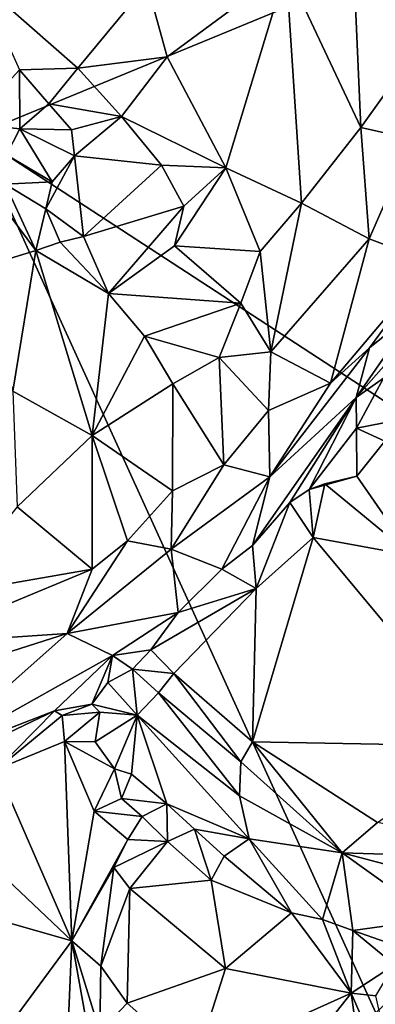
# Model space of a CAD drawing. Units: metres. Extents: x 24.7 to 31.2, y -5.9 to 8.2.
# Drawn here: x 28.1 to 28.4, y 3.2 to 3.9 of the extents above; entities that cross this region are included whole.
import ezdxf

# ---------------------------------------------------------------- set-up
doc = ezdxf.new("R2010")
doc.units = ezdxf.units.M

msp = doc.modelspace()

# ---------------------------------------------------------------- linework, layer by layer
at = {"layer": '1'}
for points in [[(28.39734, 3.9741, 0.84344), (28.45582, 3.91031, 0.74995), (28.42388, 4.10672, 0.81751)], [(28.11381, 3.83127, -0.256), (27.82091, 4.02374, -0.25197), (28.50188, 3.991, -0.24751)], [(28.70466, 3.44692, -0.24091), (28.11381, 3.83127, -0.256), (28.50188, 3.991, -0.24751)], [(28.39734, 3.9741, 0.84344), (28.34726, 3.95639, 0.89298), (28.40357, 3.83692, 0.79713)], [(28.39734, 3.9741, 0.84344), (28.40357, 3.83692, 0.79713), (28.45582, 3.91031, 0.74995)], [(28.24264, 3.94481, 0.96398), (28.25778, 3.8902, 0.94665), (28.34726, 3.95639, 0.89298)], [(28.25778, 3.8902, 0.94665), (28.30188, 3.80671, 0.8917), (28.34726, 3.95639, 0.89298)], [(28.34726, 3.95639, 0.89298), (28.30188, 3.80671, 0.8917), (28.35885, 3.78022, 0.82661)], [(28.34726, 3.95639, 0.89298), (28.35885, 3.78022, 0.82661), (28.40357, 3.83692, 0.79713)], [(28.11709, 3.94595, 1.00418), (28.14669, 3.88036, 0.97432), (28.19059, 3.88154, 0.96932)], [(28.11709, 3.94595, 1.00418), (28.19059, 3.88154, 0.96932), (28.24264, 3.94481, 0.96398)], [(28.24264, 3.94481, 0.96398), (28.19059, 3.88154, 0.96932), (28.25778, 3.8902, 0.94665)], [(28.40357, 3.83692, 0.79713), (28.44255, 3.82834, 0.73311), (28.45582, 3.91031, 0.74995)], [(28.25778, 3.8902, 0.94665), (28.19059, 3.88154, 0.96932), (28.22336, 3.84541, 0.9449)], [(28.25778, 3.8902, 0.94665), (28.22336, 3.84541, 0.9449), (28.30188, 3.80671, 0.8917)], [(28.14669, 3.88036, 0.97432), (28.10946, 3.84001, 0.9266), (28.14701, 3.83597, 0.91424)], [(28.19059, 3.88154, 0.96932), (28.14669, 3.88036, 0.97432), (28.16878, 3.85485, 0.94717)], [(28.14669, 3.88036, 0.97432), (28.14701, 3.83597, 0.91424), (28.16878, 3.85485, 0.94717)], [(28.19059, 3.88154, 0.96932), (28.16878, 3.85485, 0.94717), (28.22336, 3.84541, 0.9449)], [(28.16878, 3.85485, 0.94717), (28.14701, 3.83597, 0.91424), (28.18573, 3.83531, 0.93743)], [(28.16878, 3.85485, 0.94717), (28.18573, 3.83531, 0.93743), (28.22336, 3.84541, 0.9449)], [(28.18573, 3.83531, 0.93743), (28.18804, 3.81562, 0.93778), (28.22336, 3.84541, 0.9449)], [(28.18804, 3.81562, 0.93778), (28.2536, 3.8088, 0.91322), (28.22336, 3.84541, 0.9449)], [(28.22336, 3.84541, 0.9449), (28.2536, 3.8088, 0.91322), (28.30188, 3.80671, 0.8917)], [(28.10946, 3.84001, 0.9266), (28.13688, 3.81639, 0.90505), (28.14701, 3.83597, 0.91424)], [(28.13688, 3.81639, 0.90505), (28.17141, 3.79624, 0.91265), (28.14701, 3.83597, 0.91424)], [(28.17141, 3.79624, 0.91265), (28.18804, 3.81562, 0.93778), (28.14701, 3.83597, 0.91424)], [(28.14701, 3.83597, 0.91424), (28.18804, 3.81562, 0.93778), (28.18573, 3.83531, 0.93743)], [(28.35885, 3.78022, 0.82661), (28.40974, 3.75344, 0.74137), (28.40357, 3.83692, 0.79713)], [(28.40974, 3.75344, 0.74137), (28.44255, 3.82834, 0.73311), (28.40357, 3.83692, 0.79713)], [(28.11381, 3.83127, -0.256), (28.41465, 3.17158, -0.24249), (27.91793, 3.13584, -0.24745)], [(28.11381, 3.83127, -0.256), (28.70466, 3.44692, -0.24091), (28.41465, 3.17158, -0.24249)], [(28.44255, 3.82834, 0.73311), (28.40974, 3.75344, 0.74137), (28.45728, 3.73566, 0.59101)], [(28.13688, 3.81639, 0.90505), (28.13587, 3.79454, 0.91304), (28.17141, 3.79624, 0.91265)], [(28.17141, 3.79624, 0.91265), (28.16646, 3.77591, 0.89849), (28.18804, 3.81562, 0.93778)], [(28.18804, 3.81562, 0.93778), (28.16646, 3.77591, 0.89849), (28.19482, 3.75524, 0.86574)], [(28.18804, 3.81562, 0.93778), (28.19482, 3.75524, 0.86574), (28.2536, 3.8088, 0.91322)], [(28.2536, 3.8088, 0.91322), (28.19482, 3.75524, 0.86574), (28.27045, 3.77804, 0.88873)], [(28.2536, 3.8088, 0.91322), (28.27045, 3.77804, 0.88873), (28.30188, 3.80671, 0.8917)], [(28.27045, 3.77804, 0.88873), (28.26322, 3.74807, 0.87162), (28.30188, 3.80671, 0.8917)], [(28.30188, 3.80671, 0.8917), (28.26322, 3.74807, 0.87162), (28.32768, 3.74379, 0.83567)], [(28.30188, 3.80671, 0.8917), (28.32768, 3.74379, 0.83567), (28.35885, 3.78022, 0.82661)], [(28.1211, 3.7951, 0.91284), (28.1123, 3.73036, 0.92358), (28.15889, 3.74457, 0.89285)], [(28.1211, 3.7951, 0.91284), (28.15889, 3.74457, 0.89285), (28.13587, 3.79454, 0.91304)], [(28.13587, 3.79454, 0.91304), (28.16646, 3.77591, 0.89849), (28.17141, 3.79624, 0.91265)], [(28.13587, 3.79454, 0.91304), (28.15889, 3.74457, 0.89285), (28.16646, 3.77591, 0.89849)], [(28.16646, 3.77591, 0.89849), (28.15889, 3.74457, 0.89285), (28.17719, 3.75085, 0.87493)], [(28.16646, 3.77591, 0.89849), (28.17719, 3.75085, 0.87493), (28.19482, 3.75524, 0.86574)], [(28.19482, 3.75524, 0.86574), (28.21361, 3.71226, 0.84468), (28.27045, 3.77804, 0.88873)], [(28.27045, 3.77804, 0.88873), (28.21361, 3.71226, 0.84468), (28.26322, 3.74807, 0.87162)], [(28.32768, 3.74379, 0.83567), (28.3359, 3.66854, 0.77294), (28.35885, 3.78022, 0.82661)], [(28.35885, 3.78022, 0.82661), (28.3359, 3.66854, 0.77294), (28.40974, 3.75344, 0.74137)], [(28.17719, 3.75085, 0.87493), (28.21361, 3.71226, 0.84468), (28.19482, 3.75524, 0.86574)], [(28.3359, 3.66854, 0.77294), (28.38059, 3.64489, 0.67878), (28.40974, 3.75344, 0.74137)], [(28.40974, 3.75344, 0.74137), (28.38059, 3.64489, 0.67878), (28.45728, 3.73566, 0.59101)], [(28.15889, 3.74457, 0.89285), (28.1123, 3.73036, 0.92358), (28.14164, 3.63891, 0.88543)], [(28.15889, 3.74457, 0.89285), (28.14164, 3.63891, 0.88543), (28.20149, 3.60552, 0.82397)], [(28.17719, 3.75085, 0.87493), (28.15889, 3.74457, 0.89285), (28.21361, 3.71226, 0.84468)], [(28.15889, 3.74457, 0.89285), (28.20149, 3.60552, 0.82397), (28.21361, 3.71226, 0.84468)], [(28.26322, 3.74807, 0.87162), (28.21361, 3.71226, 0.84468), (28.31325, 3.70505, 0.8179)], [(28.26322, 3.74807, 0.87162), (28.31325, 3.70505, 0.8179), (28.32768, 3.74379, 0.83567)], [(28.32768, 3.74379, 0.83567), (28.31325, 3.70505, 0.8179), (28.3359, 3.66854, 0.77294)], [(28.38059, 3.64489, 0.67878), (28.40994, 3.67136, 0.63489), (28.45728, 3.73566, 0.59101)], [(28.40994, 3.67136, 0.63489), (28.44617, 3.70058, 0.5859), (28.45728, 3.73566, 0.59101)], [(28.21361, 3.71226, 0.84468), (28.20149, 3.60552, 0.82397), (28.24087, 3.68028, 0.81435)], [(28.21361, 3.71226, 0.84468), (28.24087, 3.68028, 0.81435), (28.31325, 3.70505, 0.8179)], [(28.31325, 3.70505, 0.8179), (28.24087, 3.68028, 0.81435), (28.29702, 3.66419, 0.79294)], [(28.31325, 3.70505, 0.8179), (28.29702, 3.66419, 0.79294), (28.3359, 3.66854, 0.77294)], [(28.40994, 3.67136, 0.63489), (28.39988, 3.63409, 0.58581), (28.44617, 3.70058, 0.5859)], [(28.39988, 3.63409, 0.58581), (28.43949, 3.67887, 0.57974), (28.44617, 3.70058, 0.5859)], [(28.24087, 3.68028, 0.81435), (28.20149, 3.60552, 0.82397), (28.26202, 3.64438, 0.78946)], [(28.24087, 3.68028, 0.81435), (28.26202, 3.64438, 0.78946), (28.29702, 3.66419, 0.79294)], [(28.39988, 3.63409, 0.58581), (28.42045, 3.64853, 0.57472), (28.43949, 3.67887, 0.57974)], [(28.38059, 3.64489, 0.67878), (28.33493, 3.5744, 0.65207), (28.40994, 3.67136, 0.63489)], [(28.33493, 3.5744, 0.65207), (28.39988, 3.63409, 0.58581), (28.40994, 3.67136, 0.63489)], [(28.26202, 3.64438, 0.78946), (28.30043, 3.58354, 0.73441), (28.29702, 3.66419, 0.79294)], [(28.29702, 3.66419, 0.79294), (28.33408, 3.62424, 0.73204), (28.3359, 3.66854, 0.77294)], [(28.33408, 3.62424, 0.73204), (28.29702, 3.66419, 0.79294), (28.30043, 3.58354, 0.73441)], [(28.3359, 3.66854, 0.77294), (28.33408, 3.62424, 0.73204), (28.38059, 3.64489, 0.67878)], [(28.39988, 3.63409, 0.58581), (28.40021, 3.61094, 0.55711), (28.42045, 3.64853, 0.57472)], [(28.42045, 3.64853, 0.57472), (28.40021, 3.61094, 0.55711), (28.42981, 3.61674, 0.55981)], [(28.26202, 3.64438, 0.78946), (28.20149, 3.60552, 0.82397), (28.26185, 3.56405, 0.7503)], [(28.26202, 3.64438, 0.78946), (28.26185, 3.56405, 0.7503), (28.30043, 3.58354, 0.73441)], [(28.33408, 3.62424, 0.73204), (28.33493, 3.5744, 0.65207), (28.38059, 3.64489, 0.67878)], [(28.14164, 3.63891, 0.88543), (28.14485, 3.55186, 0.83912), (28.20149, 3.60552, 0.82397)], [(28.33493, 3.5744, 0.65207), (28.32191, 3.52295, 0.55119), (28.39988, 3.63409, 0.58581)], [(28.32191, 3.52295, 0.55119), (28.34998, 3.55509, 0.54774), (28.39988, 3.63409, 0.58581)], [(28.34998, 3.55509, 0.54774), (28.36471, 3.56497, 0.53437), (28.39988, 3.63409, 0.58581)], [(28.39988, 3.63409, 0.58581), (28.36471, 3.56497, 0.53437), (28.40021, 3.61094, 0.55711)], [(28.33408, 3.62424, 0.73204), (28.30043, 3.58354, 0.73441), (28.33493, 3.5744, 0.65207)], [(28.40021, 3.61094, 0.55711), (28.42164, 3.60121, 0.55073), (28.42981, 3.61674, 0.55981)], [(28.14485, 3.55186, 0.83912), (28.20142, 3.50499, 0.75415), (28.20149, 3.60552, 0.82397)], [(28.20149, 3.60552, 0.82397), (28.20142, 3.50499, 0.75415), (28.22792, 3.52646, 0.75038)], [(28.20149, 3.60552, 0.82397), (28.22792, 3.52646, 0.75038), (28.26185, 3.56405, 0.7503)], [(28.40021, 3.61094, 0.55711), (28.36471, 3.56497, 0.53437), (28.40048, 3.57488, 0.52616)], [(28.40021, 3.61094, 0.55711), (28.40048, 3.57488, 0.52616), (28.42164, 3.60121, 0.55073)], [(28.42164, 3.60121, 0.55073), (28.40048, 3.57488, 0.52616), (28.4419, 3.51546, 0.52487)], [(28.26089, 3.52007, 0.69884), (28.30043, 3.58354, 0.73441), (28.26185, 3.56405, 0.7503)], [(28.30043, 3.58354, 0.73441), (28.26089, 3.52007, 0.69884), (28.33493, 3.5744, 0.65207)], [(28.26089, 3.52007, 0.69884), (28.29897, 3.50516, 0.55896), (28.33493, 3.5744, 0.65207)], [(28.33493, 3.5744, 0.65207), (28.29897, 3.50516, 0.55896), (28.32191, 3.52295, 0.55119)], [(28.40048, 3.57488, 0.52616), (28.36471, 3.56497, 0.53437), (28.37631, 3.56934, 0.52157)], [(28.40048, 3.57488, 0.52616), (28.37631, 3.56934, 0.52157), (28.4419, 3.51546, 0.52487)], [(28.37631, 3.56934, 0.52157), (28.36471, 3.56497, 0.53437), (28.3675, 3.52893, 0.52863)], [(28.37631, 3.56934, 0.52157), (28.3675, 3.52893, 0.52863), (28.4419, 3.51546, 0.52487)], [(28.22792, 3.52646, 0.75038), (28.26089, 3.52007, 0.69884), (28.26185, 3.56405, 0.7503)], [(28.34998, 3.55509, 0.54774), (28.3675, 3.52893, 0.52863), (28.36471, 3.56497, 0.53437)], [(28.32191, 3.52295, 0.55119), (28.32468, 3.49055, 0.53459), (28.34998, 3.55509, 0.54774)], [(28.34998, 3.55509, 0.54774), (28.32468, 3.49055, 0.53459), (28.3675, 3.52893, 0.52863)], [(28.09172, 3.48595, 0.81282), (28.20142, 3.50499, 0.75415), (28.14485, 3.55186, 0.83912)], [(28.20142, 3.50499, 0.75415), (28.18268, 3.45686, 0.69417), (28.22792, 3.52646, 0.75038)], [(28.22792, 3.52646, 0.75038), (28.18268, 3.45686, 0.69417), (28.26089, 3.52007, 0.69884)], [(28.29897, 3.50516, 0.55896), (28.32468, 3.49055, 0.53459), (28.32191, 3.52295, 0.55119)], [(28.32468, 3.49055, 0.53459), (28.32195, 3.37539, 0.56015), (28.3675, 3.52893, 0.52863)], [(28.3675, 3.52893, 0.52863), (28.32195, 3.37539, 0.56015), (28.49853, 3.372, 0.54412)], [(28.4419, 3.51546, 0.52487), (28.3675, 3.52893, 0.52863), (28.49853, 3.372, 0.54412)], [(28.26089, 3.52007, 0.69884), (28.18268, 3.45686, 0.69417), (28.26603, 3.47262, 0.55809)], [(28.26089, 3.52007, 0.69884), (28.26603, 3.47262, 0.55809), (28.29897, 3.50516, 0.55896)], [(28.18268, 3.45686, 0.69417), (28.20142, 3.50499, 0.75415), (28.06621, 3.44906, 0.78785)], [(28.06621, 3.44906, 0.78785), (28.20142, 3.50499, 0.75415), (28.09172, 3.48595, 0.81282)], [(28.26603, 3.47262, 0.55809), (28.32468, 3.49055, 0.53459), (28.29897, 3.50516, 0.55896)], [(28.26603, 3.47262, 0.55809), (28.24542, 3.44434, 0.55771), (28.32468, 3.49055, 0.53459)], [(28.24542, 3.44434, 0.55771), (28.26277, 3.4268, 0.5533), (28.32468, 3.49055, 0.53459)], [(28.32468, 3.49055, 0.53459), (28.26277, 3.4268, 0.5533), (28.32195, 3.37539, 0.56015)], [(28.18268, 3.45686, 0.69417), (28.21665, 3.44018, 0.57518), (28.26603, 3.47262, 0.55809)], [(28.21665, 3.44018, 0.57518), (28.24542, 3.44434, 0.55771), (28.26603, 3.47262, 0.55809)], [(28.06373, 3.41889, 0.75008), (28.07357, 3.36014, 0.60453), (28.18268, 3.45686, 0.69417)], [(28.06373, 3.41889, 0.75008), (28.18268, 3.45686, 0.69417), (28.06621, 3.44906, 0.78785)], [(28.07357, 3.36014, 0.60453), (28.21665, 3.44018, 0.57518), (28.18268, 3.45686, 0.69417)], [(28.21665, 3.44018, 0.57518), (28.23174, 3.42985, 0.55653), (28.24542, 3.44434, 0.55771)], [(28.24542, 3.44434, 0.55771), (28.23174, 3.42985, 0.55653), (28.26277, 3.4268, 0.5533)], [(28.07357, 3.36014, 0.60453), (28.17295, 3.39852, 0.53082), (28.21665, 3.44018, 0.57518)], [(28.21665, 3.44018, 0.57518), (28.17295, 3.39852, 0.53082), (28.20125, 3.40353, 0.52399)], [(28.21665, 3.44018, 0.57518), (28.20125, 3.40353, 0.52399), (28.21312, 3.41981, 0.54961)], [(28.21665, 3.44018, 0.57518), (28.21312, 3.41981, 0.54961), (28.23174, 3.42985, 0.55653)], [(28.21312, 3.41981, 0.54961), (28.23528, 3.39548, 0.5338), (28.23174, 3.42985, 0.55653)], [(28.23174, 3.42985, 0.55653), (28.23528, 3.39548, 0.5338), (28.25135, 3.41219, 0.55381)], [(28.23174, 3.42985, 0.55653), (28.25135, 3.41219, 0.55381), (28.26277, 3.4268, 0.5533)], [(28.26277, 3.4268, 0.5533), (28.25135, 3.41219, 0.55381), (28.31317, 3.36019, 0.55801)], [(28.26277, 3.4268, 0.5533), (28.31317, 3.36019, 0.55801), (28.32195, 3.37539, 0.56015)], [(28.21312, 3.41981, 0.54961), (28.20125, 3.40353, 0.52399), (28.23528, 3.39548, 0.5338)], [(28.23528, 3.39548, 0.5338), (28.3123, 3.3347, 0.54056), (28.25135, 3.41219, 0.55381)], [(28.25135, 3.41219, 0.55381), (28.3123, 3.3347, 0.54056), (28.31317, 3.36019, 0.55801)], [(28.07357, 3.36014, 0.60453), (28.09773, 3.36269, 0.57988), (28.17295, 3.39852, 0.53082)], [(28.09773, 3.36269, 0.57988), (28.12973, 3.35481, 0.52877), (28.17295, 3.39852, 0.53082)], [(28.17295, 3.39852, 0.53082), (28.12973, 3.35481, 0.52877), (28.17883, 3.39504, 0.51294)], [(28.17295, 3.39852, 0.53082), (28.17883, 3.39504, 0.51294), (28.20125, 3.40353, 0.52399)], [(28.20125, 3.40353, 0.52399), (28.17883, 3.39504, 0.51294), (28.20723, 3.39768, 0.50469)], [(28.17883, 3.39504, 0.51294), (28.18068, 3.37546, 0.4935), (28.20723, 3.39768, 0.50469)], [(28.18068, 3.37546, 0.4935), (28.20364, 3.37534, 0.48835), (28.20723, 3.39768, 0.50469)], [(28.20125, 3.40353, 0.52399), (28.20723, 3.39768, 0.50469), (28.23528, 3.39548, 0.5338)], [(28.20723, 3.39768, 0.50469), (28.20364, 3.37534, 0.48835), (28.23528, 3.39548, 0.5338)], [(28.12973, 3.35481, 0.52877), (28.18068, 3.37546, 0.4935), (28.17883, 3.39504, 0.51294)], [(28.20364, 3.37534, 0.48835), (28.21818, 3.35504, 0.47695), (28.23528, 3.39548, 0.5338)], [(28.21818, 3.35504, 0.47695), (28.23086, 3.35098, 0.46745), (28.23528, 3.39548, 0.5338)], [(28.23528, 3.39548, 0.5338), (28.23086, 3.35098, 0.46745), (28.25749, 3.32869, 0.47207)], [(28.23528, 3.39548, 0.5338), (28.25749, 3.32869, 0.47207), (28.31947, 3.30251, 0.49795)], [(28.3123, 3.3347, 0.54056), (28.23528, 3.39548, 0.5338), (28.31947, 3.30251, 0.49795)], [(28.12973, 3.35481, 0.52877), (28.18613, 3.22584, 0.49717), (28.18068, 3.37546, 0.4935)], [(28.20287, 3.32323, 0.48586), (28.18068, 3.37546, 0.4935), (28.18613, 3.22584, 0.49717)], [(28.18068, 3.37546, 0.4935), (28.20287, 3.32323, 0.48586), (28.21818, 3.35504, 0.47695)], [(28.20364, 3.37534, 0.48835), (28.18068, 3.37546, 0.4935), (28.21818, 3.35504, 0.47695)], [(28.32195, 3.37539, 0.56015), (28.31317, 3.36019, 0.55801), (28.38939, 3.29177, 0.54631)], [(28.32195, 3.37539, 0.56015), (28.38939, 3.29177, 0.54631), (28.41604, 3.31475, 0.55244)], [(28.32195, 3.37539, 0.56015), (28.41604, 3.31475, 0.55244), (28.49853, 3.372, 0.54412)], [(28.31317, 3.36019, 0.55801), (28.3123, 3.3347, 0.54056), (28.38939, 3.29177, 0.54631)], [(28.12973, 3.35481, 0.52877), (28.08438, 3.32192, 0.5683), (28.18613, 3.22584, 0.49717)], [(28.21818, 3.35504, 0.47695), (28.20287, 3.32323, 0.48586), (28.22335, 3.33262, 0.47281)], [(28.21818, 3.35504, 0.47695), (28.22335, 3.33262, 0.47281), (28.23086, 3.35098, 0.46745)], [(28.23086, 3.35098, 0.46745), (28.22335, 3.33262, 0.47281), (28.25749, 3.32869, 0.47207)], [(28.22335, 3.33262, 0.47281), (28.20287, 3.32323, 0.48586), (28.2389, 3.31925, 0.46474)], [(28.22335, 3.33262, 0.47281), (28.2389, 3.31925, 0.46474), (28.25749, 3.32869, 0.47207)], [(28.3123, 3.3347, 0.54056), (28.31947, 3.30251, 0.49795), (28.38939, 3.29177, 0.54631)], [(28.20287, 3.32323, 0.48586), (28.18613, 3.22584, 0.49717), (28.22822, 3.30192, 0.46671)], [(28.20287, 3.32323, 0.48586), (28.22822, 3.30192, 0.46671), (28.2389, 3.31925, 0.46474)], [(28.25749, 3.32869, 0.47207), (28.2389, 3.31925, 0.46474), (28.25815, 3.30033, 0.46228)], [(28.25749, 3.32869, 0.47207), (28.25815, 3.30033, 0.46228), (28.27844, 3.30967, 0.47117)], [(28.25749, 3.32869, 0.47207), (28.27844, 3.30967, 0.47117), (28.31947, 3.30251, 0.49795)], [(28.08438, 3.32192, 0.5683), (28.08996, 3.25298, 0.57924), (28.18613, 3.22584, 0.49717)], [(28.2389, 3.31925, 0.46474), (28.22822, 3.30192, 0.46671), (28.25815, 3.30033, 0.46228)], [(28.27844, 3.30967, 0.47117), (28.25815, 3.30033, 0.46228), (28.29099, 3.27135, 0.47113)], [(28.27844, 3.30967, 0.47117), (28.29099, 3.27135, 0.47113), (28.30067, 3.28951, 0.47199)], [(28.27844, 3.30967, 0.47117), (28.30067, 3.28951, 0.47199), (28.31947, 3.30251, 0.49795)], [(28.41604, 3.31475, 0.55244), (28.38939, 3.29177, 0.54631), (28.55547, 3.28651, 0.55558)], [(28.18613, 3.22584, 0.49717), (28.21756, 3.2808, 0.47037), (28.22822, 3.30192, 0.46671)], [(28.22822, 3.30192, 0.46671), (28.21756, 3.2808, 0.47037), (28.25815, 3.30033, 0.46228)], [(28.30067, 3.28951, 0.47199), (28.35137, 3.24687, 0.45685), (28.31947, 3.30251, 0.49795)], [(28.31947, 3.30251, 0.49795), (28.35137, 3.24687, 0.45685), (28.37453, 3.24186, 0.45772)], [(28.31947, 3.30251, 0.49795), (28.37453, 3.24186, 0.45772), (28.38939, 3.29177, 0.54631)], [(28.21756, 3.2808, 0.47037), (28.22968, 3.26518, 0.46162), (28.25815, 3.30033, 0.46228)], [(28.25815, 3.30033, 0.46228), (28.22968, 3.26518, 0.46162), (28.29099, 3.27135, 0.47113)], [(28.35137, 3.24687, 0.45685), (28.30067, 3.28951, 0.47199), (28.29099, 3.27135, 0.47113)], [(28.38939, 3.29177, 0.54631), (28.37453, 3.24186, 0.45772), (28.39737, 3.23347, 0.4624)], [(28.38939, 3.29177, 0.54631), (28.39737, 3.23347, 0.4624), (28.45909, 3.24197, 0.5166)], [(28.38939, 3.29177, 0.54631), (28.45909, 3.24197, 0.5166), (28.51756, 3.25816, 0.54429)], [(28.38939, 3.29177, 0.54631), (28.51756, 3.25816, 0.54429), (28.55547, 3.28651, 0.55558)], [(28.18613, 3.22584, 0.49717), (28.20798, 3.20683, 0.47657), (28.21756, 3.2808, 0.47037)], [(28.21756, 3.2808, 0.47037), (28.20798, 3.20683, 0.47657), (28.22968, 3.26518, 0.46162)], [(28.29099, 3.27135, 0.47113), (28.22968, 3.26518, 0.46162), (28.30156, 3.20489, 0.47543)], [(28.29099, 3.27135, 0.47113), (28.30156, 3.20489, 0.47543), (28.35137, 3.24687, 0.45685)], [(28.22968, 3.26518, 0.46162), (28.20798, 3.20683, 0.47657), (28.22766, 3.17896, 0.47049)], [(28.22968, 3.26518, 0.46162), (28.22766, 3.17896, 0.47049), (28.30156, 3.20489, 0.47543)], [(28.08996, 3.25298, 0.57924), (28.12698, 3.14587, 0.57129), (28.18613, 3.22584, 0.49717)], [(28.30156, 3.20489, 0.47543), (28.39626, 3.18652, 0.4531), (28.35137, 3.24687, 0.45685)], [(28.35137, 3.24687, 0.45685), (28.39626, 3.18652, 0.4531), (28.37453, 3.24186, 0.45772)], [(28.37453, 3.24186, 0.45772), (28.39626, 3.18652, 0.4531), (28.39737, 3.23347, 0.4624)], [(28.45909, 3.24197, 0.5166), (28.39737, 3.23347, 0.4624), (28.44686, 3.21627, 0.46078)], [(28.39737, 3.23347, 0.4624), (28.39626, 3.18652, 0.4531), (28.4288, 3.20783, 0.4451)], [(28.39737, 3.23347, 0.4624), (28.4288, 3.20783, 0.4451), (28.44686, 3.21627, 0.46078)], [(28.18613, 3.22584, 0.49717), (28.12698, 3.14587, 0.57129), (28.17841, 3.04429, 0.5522)], [(28.17841, 3.04429, 0.5522), (28.21145, 3.08486, 0.48864), (28.18613, 3.22584, 0.49717)], [(28.18613, 3.22584, 0.49717), (28.21145, 3.08486, 0.48864), (28.20718, 3.1573, 0.47944)], [(28.20718, 3.1573, 0.47944), (28.20798, 3.20683, 0.47657), (28.18613, 3.22584, 0.49717)], [(28.20798, 3.20683, 0.47657), (28.20718, 3.1573, 0.47944), (28.22766, 3.17896, 0.47049)], [(28.22766, 3.17896, 0.47049), (28.27889, 3.13349, 0.48585), (28.30156, 3.20489, 0.47543)], [(28.30156, 3.20489, 0.47543), (28.27889, 3.13349, 0.48585), (28.39626, 3.18652, 0.4531)], [(28.39626, 3.18652, 0.4531), (28.41471, 3.18444, 0.44455), (28.4288, 3.20783, 0.4451)], [(28.27889, 3.13349, 0.48585), (28.29072, 3.05285, 0.49764), (28.39626, 3.18652, 0.4531)], [(28.39626, 3.18652, 0.4531), (28.29072, 3.05285, 0.49764), (28.4216, 3.00734, 0.46695)], [(28.41471, 3.18444, 0.44455), (28.39626, 3.18652, 0.4531), (28.43385, 3.10016, 0.44855)], [(28.39626, 3.18652, 0.4531), (28.4216, 3.00734, 0.46695), (28.43385, 3.10016, 0.44855)], [(28.22766, 3.17896, 0.47049), (28.20718, 3.1573, 0.47944), (28.27889, 3.13349, 0.48585)]]:
    msp.add_3dface(points, dxfattribs=at)

doc.saveas('drawing.dxf')
